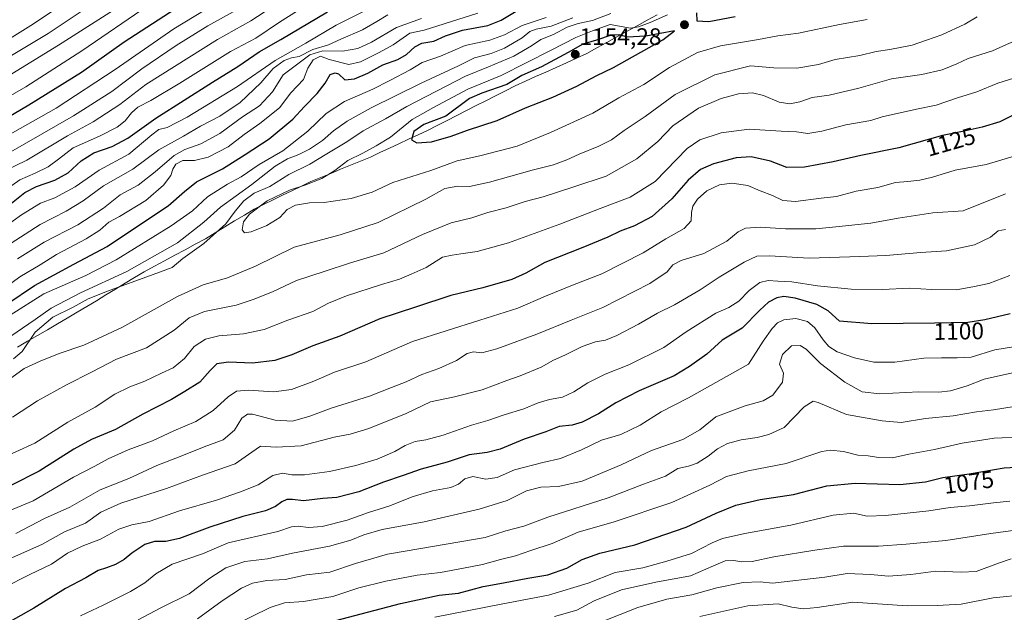
# Model space of a CAD drawing. Units: metres. Extents: x 566357 to 569786, y 4744946 to 4747293.
# Drawn here: x 567472 to 567885, y 4746289 to 4746538 of the extents above; entities that cross this region are included whole.
import ezdxf
from ezdxf.enums import TextEntityAlignment as Align

# ---------------------------------------------------------------- set-up
doc = ezdxf.new("R2010")
doc.units = ezdxf.units.M
doc.header["$MEASUREMENT"] = 0
for name, color, linetype, lineweight in [('Carátula', 7, 'Continuous', 5), ('Curva de nivel maestra', 36, 'Continuous', 30), ('Curva de nivel normal', 36, 'Continuous', 0), ('Municipio', 9, 'Continuous', 13), ('Municipio CxS', 142, 'Continuous', 0), ('Punto de cota en terreno', 7, 'Continuous', 0), ('Rótulo de curva de nivel directora', 19, 'Continuous', 0), ('Rótulo de punto de cota en terreno', 19, 'Continuous', 0)]:
    doc.layers.add(name, color=color, linetype=linetype, lineweight=lineweight)
doc.styles.add('Arial', font='txt', dxfattribs={"height": 0.2})

# ---------------------------------------------------------------- blocks, each defined once
blk = doc.blocks.new('*U182')
at = {"layer": 'Curva de nivel normal', "color": 36, "linetype": 'Continuous', "lineweight": 0}
for points in [[(567894.3, 4746296.22, 1055), (567880.46, 4746294.79, 1055), (567866.96, 4746292.09, 1055), (567856.91, 4746291.61, 1055), (567844.42, 4746291.42, 1055), (567821.48, 4746292.99, 1055), (567806.63, 4746290.72, 1055), (567800.66, 4746290.17, 1055), (567795.88, 4746290.86, 1055), (567790.26, 4746292.19, 1055), (567777.52, 4746291.46, 1055), (567757.26, 4746286.91, 1055)], [(567451.28, 4746519.38, 1055), (567477.54, 4746535.86, 1055), (567521.27, 4746565.17, 1055)]]:
    blk.add_polyline3d(points, dxfattribs=at)
blk = doc.blocks.new('*U197')
at = {"layer": 'Curva de nivel maestra', "color": 36, "linetype": 'Continuous', "lineweight": 30}
for points in [[(567467.64, 4746459.9, 1100), (567473.97, 4746465.01, 1100), (567478.86, 4746467.57, 1100), (567486.49, 4746470.15, 1100), (567492.04, 4746473.27, 1100), (567497.62, 4746478.3, 1100), (567502.88, 4746481.64, 1100), (567510.61, 4746484.28, 1100), (567517.2, 4746487.84, 1100), (567528.95, 4746496.27, 1100), (567552.67, 4746511.36, 1100), (567563.38, 4746517.88, 1100), (567572.3, 4746524.04, 1100), (567581.45, 4746529.19, 1100), (567600.95, 4746540.92, 1100)], [(567887.58, 4746414, 1100), (567876.91, 4746411.46, 1100), (567869.85, 4746410.34, 1100), (567855.77, 4746410.11, 1100), (567829.54, 4746409.89, 1100), (567815.92, 4746410.92, 1100), (567811.18, 4746415.24, 1100), (567806.42, 4746417.94, 1100), (567797.35, 4746420.62, 1100), (567792.63, 4746421.31, 1100), (567789.68, 4746420.69, 1100), (567786.17, 4746418.98, 1100), (567782.45, 4746415.57, 1100), (567775.01, 4746407.98, 1100), (567766.63, 4746402.95, 1100), (567760.27, 4746397.07, 1100), (567753.01, 4746391.92, 1100), (567746.58, 4746388.02, 1100), (567731.84, 4746381.7, 1100), (567722.07, 4746376.73, 1100), (567714.78, 4746372.07, 1100), (567707.87, 4746368.5, 1100), (567703.66, 4746367.33, 1100), (567698.25, 4746366.7, 1100), (567692.66, 4746364.47, 1100), (567683.54, 4746361.36, 1100), (567673.42, 4746357.27, 1100), (567667.97, 4746355.86, 1100), (567660.46, 4746354.87, 1100), (567651.25, 4746351.81, 1100), (567640.32, 4746348.87, 1100), (567632.75, 4746346.15, 1100), (567624.47, 4746343.4, 1100), (567614.12, 4746339.24, 1100), (567604.95, 4746336.9, 1100), (567598.95, 4746336.53, 1100), (567590.95, 4746335.47, 1100), (567586.28, 4746336.02, 1100), (567583.95, 4746336, 1100), (567581.83, 4746335.08, 1100), (567579.14, 4746333.06, 1100), (567574.9, 4746331.32, 1100), (567565.49, 4746328.86, 1100), (567551.64, 4746324.41, 1100), (567538.82, 4746319.74, 1100), (567533.05, 4746318.45, 1100), (567528.35, 4746318.46, 1100), (567524.27, 4746317.19, 1100), (567518.79, 4746313.48, 1100), (567515.63, 4746310.84, 1100), (567512, 4746308.71, 1100), (567508.26, 4746307.32, 1100), (567504.64, 4746306.31, 1100), (567499.46, 4746303.18, 1100), (567490.97, 4746298.63, 1100), (567477.69, 4746290.47, 1100), (567462.12, 4746281.7, 1100)]]:
    blk.add_polyline3d(points, dxfattribs=at)
blk = doc.blocks.new('5PATER')
at = {"layer": 'Carátula', "linetype": 'Continuous', "lineweight": 5}
h = blk.add_hatch(color=250, dxfattribs=at)
edge = h.paths.add_edge_path()
edge.add_ellipse((0, 0.01), major_axis=(-1.33, -1.34), ratio=0.999422, start_angle=0, end_angle=360)

msp = doc.modelspace()

# ---------------------------------------------------------------- linework, layer by layer
at = {"layer": 'Curva de nivel maestra', "color": 36, "linetype": 'Continuous', "lineweight": 30}
for points in [[(567544.22, 4746546.8, 1075), (567515.63, 4746528.14, 1075), (567497.63, 4746515.43, 1075), (567475.64, 4746501.72, 1075), (567439.43, 4746480.35, 1075)], [(567605.66, 4746514.87, 1125), (567608.32, 4746512.33, 1125), (567612.28, 4746512.73, 1125), (567617.94, 4746515.15, 1125), (567624.18, 4746518.67, 1125), (567630.53, 4746520.85, 1125), (567634.17, 4746522.96, 1125), (567637.61, 4746526.2, 1125), (567640.61, 4746527.68, 1125), (567645.66, 4746528.61, 1125), (567650.53, 4746530.83, 1125), (567657.59, 4746533.17, 1125), (567668.24, 4746535.1, 1125), (567673.87, 4746537.38, 1125), (567680.16, 4746541.1, 1125)], [(567755.89, 4746540.42, 1150), (567756.06, 4746537.02, 1150), (567761.14, 4746536.83, 1150)], [(567761.14, 4746536.83, 1150), (567772.17, 4746538.94, 1150)], [(567638.55, 4746485.79, 1150), (567644.61, 4746486.28, 1150), (567652.92, 4746488.68, 1150), (567659.71, 4746491.2, 1150), (567672.28, 4746495.22, 1150), (567684.11, 4746500.6, 1150), (567695.6, 4746505.04, 1150), (567705.6, 4746509.69, 1150), (567713.71, 4746514.02, 1150), (567721.06, 4746517.44, 1150), (567741.77, 4746529.16, 1150), (567746.72, 4746532.86, 1150), (567734.68, 4746530.59, 1150), (567726.75, 4746530.26, 1150), (567723.72, 4746531.26, 1150), (567720.07, 4746531.09, 1150), (567713.92, 4746528.98, 1150), (567708.18, 4746527.28, 1150), (567702.04, 4746523.77, 1150), (567690.88, 4746517.72, 1150), (567682.61, 4746514.1, 1150), (567676.27, 4746510.4, 1150), (567665.75, 4746506.78, 1150), (567660.53, 4746504.54, 1150), (567650.61, 4746497.04, 1150), (567641.45, 4746493.55, 1150), (567637.26, 4746490.57, 1150), (567636.23, 4746487.1, 1150), (567638.55, 4746485.79, 1150)], [(567466.38, 4746418.1, 1125), (567477.9, 4746425.92, 1125), (567494.49, 4746434.93, 1125), (567508.41, 4746442.27, 1125), (567524.17, 4746452.78, 1125), (567534.02, 4746459.33, 1125), (567540.98, 4746465.46, 1125), (567545.96, 4746469.52, 1125), (567556.96, 4746474.95, 1125), (567566.35, 4746480.98, 1125), (567576.54, 4746487.54, 1125), (567586.46, 4746495.78, 1125), (567591.28, 4746501.18, 1125), (567596.69, 4746506.54, 1125), (567599.96, 4746510.94, 1125), (567602.14, 4746514.62, 1125), (567604.17, 4746515.31, 1125), (567605.66, 4746514.87, 1125)], [(567889.72, 4746497.86, 1125), (567883.24, 4746494.74, 1125), (567875.91, 4746492.38, 1125), (567868.24, 4746490.71, 1125), (567859.24, 4746488.95, 1125), (567840.91, 4746483.71, 1125), (567824.92, 4746480.57, 1125), (567813.25, 4746477.86, 1125), (567801.24, 4746475.6, 1125), (567793.82, 4746475.5, 1125), (567787.02, 4746478.22, 1125), (567778.86, 4746480.04, 1125), (567772.52, 4746479.62, 1125), (567763, 4746477.1, 1125), (567757.64, 4746474.63, 1125), (567752.36, 4746470.13, 1125), (567745.57, 4746462.33, 1125), (567737.34, 4746454.86, 1125), (567729.92, 4746450.94, 1125), (567723.92, 4746448.78, 1125), (567718.62, 4746446.2, 1125), (567708.2, 4746441.84, 1125), (567692.27, 4746435.58, 1125), (567684.29, 4746431.11, 1125), (567678.33, 4746428.46, 1125), (567666.18, 4746424.9, 1125), (567652.8, 4746421.69, 1125), (567637.95, 4746416.9, 1125), (567623.01, 4746412, 1125), (567606.2, 4746404.7, 1125), (567594.77, 4746400.58, 1125), (567585.98, 4746396.79, 1125), (567578.9, 4746394.5, 1125), (567569.54, 4746393.35, 1125), (567559.35, 4746393.77, 1125), (567554.54, 4746393, 1125), (567551.68, 4746390.28, 1125), (567547.35, 4746385.28, 1125), (567541.12, 4746381.46, 1125), (567535.5, 4746378.1, 1125), (567523.5, 4746371.85, 1125), (567511.94, 4746365.41, 1125), (567501.95, 4746361.23, 1125), (567494.44, 4746357.22, 1125), (567479.98, 4746348.03, 1125), (567468.31, 4746342.02, 1125)], [(567587.97, 4746280.9, 1075), (567631.6, 4746292.43, 1075), (567647.91, 4746295.88, 1075), (567655.92, 4746296.75, 1075), (567666.31, 4746299.56, 1075), (567674.82, 4746301.04, 1075), (567685.14, 4746303.08, 1075), (567693.42, 4746304.46, 1075), (567701.51, 4746307.16, 1075), (567707.94, 4746310.9, 1075), (567715.26, 4746313.56, 1075), (567729.98, 4746317.04, 1075), (567751.59, 4746324.41, 1075), (567764.1, 4746330.38, 1075), (567772.37, 4746333.74, 1075), (567782.69, 4746336.12, 1075), (567796.67, 4746338.17, 1075), (567810.69, 4746341.87, 1075), (567822.58, 4746342.9, 1075), (567841.34, 4746342.4, 1075), (567852.06, 4746343.54, 1075), (567859.38, 4746345.36, 1075), (567870.44, 4746346.9, 1075), (567885.11, 4746349.36, 1075), (567897.54, 4746350, 1075)]]:
    msp.add_polyline3d(points, dxfattribs=at)
at = {"layer": 'Curva de nivel normal', "color": 36, "linetype": 'Continuous', "lineweight": 0}
for points in [[(567539.92, 4746559.99, 1065), (567487.97, 4746526.88, 1065), (567439.64, 4746497.14, 1065)], [(567450.71, 4746512.09, 1060), (567483.77, 4746531.82, 1060), (567509.34, 4746548.92, 1060)], [(567558.84, 4746547.5, 1080), (567536.49, 4746533.79, 1080), (567511.84, 4746516.69, 1080), (567487, 4746500.46, 1080), (567465.45, 4746488.23, 1080)], [(567444.58, 4746492.23, 1070), (567474.39, 4746509.36, 1070), (567497.9, 4746524.47, 1070), (567525.64, 4746543.54, 1070)], [(567451.34, 4746440.48, 1105), (567472.55, 4746455.64, 1105), (567480.45, 4746460.54, 1105), (567486.46, 4746462.77, 1105), (567495.03, 4746467.44, 1105), (567505.11, 4746474.44, 1105), (567517.51, 4746481.15, 1105), (567527.16, 4746489.22, 1105), (567530.18, 4746491.4, 1105), (567533.66, 4746492.27, 1105), (567542.02, 4746496.61, 1105), (567563.26, 4746509.56, 1105), (567578.95, 4746520.41, 1105), (567591.95, 4746527.76, 1105), (567604.62, 4746535.24, 1105), (567620.62, 4746543.25, 1105)], [(567461.3, 4746478.31, 1085), (567494.3, 4746497.25, 1085), (567510.4, 4746507.38, 1085), (567523.07, 4746516.89, 1085), (567537.45, 4746526.69, 1085), (567550.8, 4746534.92, 1085), (567566.66, 4746543.84, 1085)], [(567464.89, 4746473.78, 1090), (567474.79, 4746478.61, 1090), (567491.75, 4746488.8, 1090), (567502.63, 4746494.72, 1090), (567513.74, 4746501.89, 1090), (567524.75, 4746510.38, 1090), (567554.8, 4746529.18, 1090), (567568.73, 4746537.09, 1090), (567580.46, 4746544.68, 1090)], [(567465.1, 4746465.59, 1095), (567471.83, 4746470.36, 1095), (567478.3, 4746473.07, 1095), (567483.72, 4746475.78, 1095), (567488.1, 4746478.98, 1095), (567494.22, 4746483.7, 1095), (567505.21, 4746488.67, 1095), (567512.67, 4746492.5, 1095), (567516.01, 4746495.07, 1095), (567518.65, 4746498.5, 1095), (567521.4, 4746500.88, 1095), (567526.79, 4746503.57, 1095), (567538.98, 4746510.88, 1095), (567560.32, 4746524.23, 1095), (567570.9, 4746529.87, 1095), (567580.81, 4746536.53, 1095), (567592.2, 4746543.63, 1095)], [(567664.06, 4746540.32, 1120), (567641.61, 4746533.18, 1120), (567635.61, 4746531.85, 1120), (567628.52, 4746526.98, 1120), (567622.62, 4746523.78, 1120), (567614.87, 4746519.84, 1120), (567609.95, 4746518.8, 1120), (567601.69, 4746520.78, 1120), (567598.09, 4746522.21, 1120), (567594.93, 4746520.65, 1120), (567592.79, 4746517.18, 1120), (567590.87, 4746512.4, 1120), (567585.6, 4746506.81, 1120), (567580.78, 4746500.6, 1120), (567572.62, 4746493.93, 1120), (567565.95, 4746489.32, 1120), (567559.28, 4746484.24, 1120), (567550.83, 4746479.77, 1120), (567545.09, 4746478.4, 1120), (567540.22, 4746478.41, 1120), (567537.32, 4746476.87, 1120), (567536, 4746474.78, 1120), (567535.15, 4746472.2, 1120), (567532.11, 4746468.12, 1120), (567524.68, 4746461.7, 1120), (567513.71, 4746454.95, 1120), (567509.17, 4746452.52, 1120), (567505.37, 4746449.15, 1120), (567499.71, 4746445.47, 1120), (567487.26, 4746438.91, 1120), (567480.28, 4746434.6, 1120), (567471.83, 4746429.54, 1120), (567462.6, 4746422.87, 1120)], [(567626.31, 4746539.66, 1110), (567621.74, 4746536.74, 1110), (567615.66, 4746533.32, 1110), (567606.64, 4746529.32, 1110), (567601.33, 4746526.98, 1110), (567594.84, 4746525.08, 1110), (567589.09, 4746522.17, 1110), (567585.9, 4746521.6, 1110), (567582.74, 4746520.45, 1110), (567578.15, 4746517.03, 1110), (567572.95, 4746511.11, 1110), (567564.26, 4746502.81, 1110), (567555.71, 4746497.07, 1110), (567547.68, 4746492.87, 1110), (567540.52, 4746488.65, 1110), (567530.22, 4746482.89, 1110), (567519.29, 4746474.78, 1110), (567507, 4746467.79, 1110), (567498.46, 4746461.45, 1110), (567491.26, 4746457.16, 1110), (567480.34, 4746451.62, 1110), (567465.79, 4746442.21, 1110)], [(567719.88, 4746540.17, 1140), (567712.26, 4746537.26, 1140), (567706.26, 4746536, 1140), (567701.6, 4746534.49, 1140), (567695.93, 4746531.32, 1140), (567690.52, 4746529.27, 1140), (567686.59, 4746526.56, 1140), (567679.18, 4746522.29, 1140), (567668.61, 4746517.74, 1140), (567658.96, 4746513.92, 1140), (567634.22, 4746501.06, 1140), (567625.36, 4746495.91, 1140), (567615.98, 4746490.96, 1140), (567609.12, 4746486.26, 1140), (567600.66, 4746481.3, 1140), (567593.54, 4746476.92, 1140), (567584.72, 4746472.54, 1140), (567576.75, 4746467.54, 1140), (567570.25, 4746464.68, 1140), (567565.92, 4746461.45, 1140), (567562.26, 4746457.1, 1140), (567558.35, 4746451.9, 1140), (567549.08, 4746443.55, 1140), (567540.29, 4746437.21, 1140), (567535.78, 4746433.46, 1140), (567527.84, 4746430.49, 1140), (567508.66, 4746423.58, 1140), (567500.56, 4746420.34, 1140)], [(567743.68, 4746539.54, 1145), (567736.52, 4746536.34, 1145), (567731.61, 4746534.56, 1145), (567728.18, 4746534.06, 1145), (567719.6, 4746535.57, 1145), (567712.26, 4746532.95, 1145), (567705.26, 4746530.11, 1145), (567694.93, 4746524.72, 1145), (567673.94, 4746514.1, 1145), (567659.94, 4746508.4, 1145), (567645.48, 4746500.68, 1145), (567636.52, 4746495.65, 1145), (567627.42, 4746488.2, 1145), (567621.44, 4746484.63, 1145), (567615.78, 4746481.57, 1145), (567609.55, 4746478.48, 1145), (567604.06, 4746474.26, 1145), (567598.59, 4746470.84, 1145), (567591.41, 4746468.04, 1145), (567585.05, 4746466.01, 1145), (567575.69, 4746461.55, 1145), (567568.2, 4746455.94, 1145), (567565.75, 4746452.74, 1145), (567565.12, 4746449.37, 1145), (567566.1, 4746448.04, 1145), (567568.95, 4746448.54, 1145), (567575.53, 4746451.17, 1145), (567580.92, 4746454.45, 1145), (567584.02, 4746457.81, 1145), (567587.59, 4746459.73, 1145), (567593.43, 4746460.62, 1145), (567599.61, 4746460.85, 1145), (567610.97, 4746462.54, 1145), (567619.71, 4746465.16, 1145), (567628.38, 4746469.21, 1145), (567644.3, 4746474.28, 1145), (567655.44, 4746478.31, 1145), (567664.93, 4746480.43, 1145), (567680.56, 4746484.41, 1145), (567694.57, 4746490.26, 1145), (567712.4, 4746498.33, 1145), (567723.36, 4746504.72, 1145), (567733.76, 4746510.4, 1145), (567744.56, 4746517.49, 1145), (567756.36, 4746523.76, 1145), (567765.93, 4746526.54, 1145), (567781.9, 4746529.2, 1145), (567790.05, 4746530.79, 1145), (567798.69, 4746531.89, 1145), (567815.94, 4746535.58, 1145), (567827.58, 4746537.58, 1145)], [(567463.61, 4746401.52, 1135), (567472.88, 4746407.96, 1135), (567478.28, 4746411.64, 1135), (567484.97, 4746416.44, 1135), (567497.3, 4746422.81, 1135), (567516.71, 4746431.8, 1135), (567537.97, 4746443.91, 1135), (567549.05, 4746452.49, 1135), (567556.01, 4746458.88, 1135), (567569.16, 4746468.38, 1135), (567579, 4746476.02, 1135), (567584.16, 4746479.18, 1135), (567588.95, 4746480.94, 1135), (567593.42, 4746483.2, 1135), (567598.85, 4746486.87, 1135), (567603.55, 4746490.87, 1135), (567609.19, 4746494.92, 1135), (567619.31, 4746500.59, 1135), (567640.32, 4746510.97, 1135), (567655.92, 4746518.2, 1135), (567662.7, 4746521.58, 1135), (567669.73, 4746523.42, 1135), (567675.3, 4746525.56, 1135), (567682.67, 4746529.9, 1135), (567685.94, 4746532.54, 1135), (567688.61, 4746533.62, 1135), (567694.85, 4746534.82, 1135), (567704.04, 4746538.4, 1135)], [(567465.3, 4746385.03, 1140), (567473.64, 4746391.02, 1140), (567480.3, 4746394.09, 1140), (567488.3, 4746397.35, 1140), (567498.63, 4746400.93, 1140), (567514.63, 4746408.31, 1140), (567537.96, 4746421.33, 1140), (567548.79, 4746426.24, 1140), (567558.94, 4746429.12, 1140), (567570.78, 4746434.03, 1140), (567586.95, 4746442.1, 1140), (567606.28, 4746447.16, 1140), (567622.28, 4746452.34, 1140), (567642.28, 4746462.24, 1140), (567650.27, 4746466.61, 1140), (567655.67, 4746467.64, 1140), (567660.53, 4746467.55, 1140), (567669, 4746469.33, 1140), (567686.94, 4746474.37, 1140), (567695.93, 4746476.68, 1140), (567701.53, 4746478.7, 1140), (567706.65, 4746481.14, 1140), (567714.91, 4746484.4, 1140), (567720.26, 4746487.17, 1140), (567725.52, 4746491.06, 1140), (567734.4, 4746496.87, 1140), (567746.93, 4746506.15, 1140), (567763.59, 4746514.48, 1140), (567778.6, 4746518.16, 1140), (567788.31, 4746517.31, 1140), (567797.96, 4746517.23, 1140), (567807.08, 4746518.79, 1140), (567814.15, 4746520.78, 1140), (567824.44, 4746522.56, 1140), (567831.31, 4746524.24, 1140), (567837.14, 4746525.05, 1140), (567846.41, 4746526.9, 1140), (567852.42, 4746529.02, 1140), (567858.97, 4746531.19, 1140), (567868.63, 4746535.68, 1140), (567873.8, 4746538.79, 1140)], [(567692.79, 4746538.5, 1130), (567682.77, 4746535.07, 1130), (567675.33, 4746531.25, 1130), (567669.11, 4746528.96, 1130), (567658.73, 4746526.7, 1130), (567648.37, 4746522.18, 1130), (567640.79, 4746519.56, 1130), (567635.68, 4746516.48, 1130), (567627.12, 4746512.06, 1130), (567620, 4746508.34, 1130), (567608.06, 4746503.2, 1130), (567600.45, 4746498.2, 1130), (567592.67, 4746490.71, 1130), (567582.19, 4746482.56, 1130), (567572.34, 4746476.71, 1130), (567564.72, 4746471.61, 1130), (567558.98, 4746468.54, 1130), (567550.62, 4746463.14, 1130), (567544.29, 4746457.24, 1130), (567535.29, 4746450.93, 1130), (567512.29, 4746436.77, 1130), (567499.46, 4746430.15, 1130), (567481.94, 4746422.5, 1130), (567467.7, 4746413.52, 1130)], [(567640.39, 4746538, 1115), (567629.93, 4746534.32, 1115), (567619.45, 4746528.18, 1115), (567613.66, 4746525.52, 1115), (567607.28, 4746524.33, 1115), (567598.95, 4746524.48, 1115), (567593.62, 4746522.84, 1115), (567587.95, 4746518.68, 1115), (567582.32, 4746514.4, 1115), (567577.89, 4746507.27, 1115), (567572.42, 4746501.35, 1115), (567565.25, 4746496.78, 1115), (567555.71, 4746489.72, 1115), (567547.83, 4746485.38, 1115), (567541.02, 4746483.05, 1115), (567536.64, 4746480.51, 1115), (567528.57, 4746473.64, 1115), (567521.48, 4746468.13, 1115), (567513.96, 4746464.08, 1115), (567506.87, 4746458.38, 1115)], [(567905.25, 4746538.13, 1135), (567897.18, 4746533.19, 1135), (567890.99, 4746529.3, 1135), (567886.05, 4746527.21, 1135), (567880.24, 4746524.42, 1135), (567869.91, 4746521.21, 1135), (567865.14, 4746519, 1135), (567859.1, 4746516.45, 1135), (567850.53, 4746514.58, 1135), (567837.84, 4746512.76, 1135), (567824, 4746508.76, 1135), (567811.62, 4746505.83, 1135), (567804.42, 4746504.83, 1135), (567799.29, 4746503.12, 1135), (567795.12, 4746502.21, 1135), (567790.61, 4746502.9, 1135), (567784.04, 4746505.7, 1135), (567779.44, 4746506.88, 1135), (567773.59, 4746506.45, 1135), (567766.2, 4746504.51, 1135), (567756.74, 4746500.44, 1135)], [(567462.07, 4746352.38, 1130), (567478.04, 4746359.7, 1130), (567491.92, 4746368.5, 1130), (567503.38, 4746374.78, 1130), (567511.66, 4746380.29, 1130), (567517.97, 4746383.42, 1130), (567524.29, 4746385.78, 1130), (567531.3, 4746389.09, 1130), (567536.19, 4746391.34, 1130), (567540.88, 4746395.22, 1130), (567544.96, 4746400.33, 1130), (567549.74, 4746403.34, 1130), (567555.4, 4746404.74, 1130), (567565.71, 4746405.63, 1130), (567574.42, 4746407.49, 1130), (567584.29, 4746411.42, 1130), (567594.88, 4746414.97, 1130), (567601.42, 4746418.54, 1130), (567608.9, 4746421.6, 1130), (567623.63, 4746426.34, 1130), (567631.26, 4746428.59, 1130), (567636.1, 4746430.66, 1130), (567642.46, 4746433.53, 1130), (567649.24, 4746437.89, 1130), (567653.35, 4746438.65, 1130), (567657.02, 4746439.3, 1130), (567663.77, 4746440.25, 1130), (567676.93, 4746443.9, 1130), (567698.46, 4746451.69, 1130), (567715.52, 4746458.3, 1130), (567727.99, 4746463, 1130), (567738.5, 4746469.68, 1130), (567751.95, 4746483.54, 1130), (567757.35, 4746487.12, 1130), (567766.19, 4746490.09, 1130), (567778, 4746491.54, 1130), (567791.46, 4746490.73, 1130), (567797.93, 4746490.52, 1130), (567802.63, 4746489.82, 1130), (567808.51, 4746490.78, 1130), (567818.6, 4746493.47, 1130), (567829.14, 4746495.18, 1130), (567833.91, 4746496.77, 1130), (567848.23, 4746500.04, 1130), (567856.58, 4746501.67, 1130), (567865.48, 4746504.76, 1130), (567873.54, 4746507.27, 1130), (567882.48, 4746510.85, 1130), (567893.58, 4746514.43, 1130)], [(567756.74, 4746500.44, 1135), (567745.93, 4746493.06, 1135), (567739.63, 4746486.42, 1135), (567730.84, 4746479.08, 1135), (567717.93, 4746471.82, 1135), (567704.4, 4746467.34, 1135), (567691.5, 4746463.23, 1135), (567684.03, 4746461.16, 1135), (567676.05, 4746458.59, 1135), (567668.27, 4746456.64, 1135), (567661.52, 4746454.33, 1135), (567652.95, 4746452.3, 1135), (567640.86, 4746447.36, 1135), (567624.62, 4746439.64, 1135), (567610.62, 4746435.45, 1135), (567599.54, 4746431.81, 1135), (567587.94, 4746428.04, 1135), (567577.9, 4746423.31, 1135), (567569.77, 4746420.07, 1135), (567562.62, 4746417.71, 1135), (567549.3, 4746415.04, 1135), (567542.84, 4746412.38, 1135), (567536.63, 4746407.21, 1135), (567524.94, 4746399.8, 1135), (567512.46, 4746394.95, 1135), (567501.96, 4746389.48, 1135), (567491.38, 4746384.24, 1135), (567479.24, 4746377.52, 1135), (567468.69, 4746370.64, 1135)], [(567458.76, 4746327.85, 1120), (567477.42, 4746335.51, 1120), (567494.32, 4746345.45, 1120), (567503.32, 4746350.08, 1120), (567508.87, 4746353.1, 1120), (567517.24, 4746356.86, 1120), (567527.47, 4746360.76, 1120), (567536.46, 4746364.86, 1120), (567545.68, 4746368.89, 1120), (567552.92, 4746373.42, 1120), (567559.22, 4746379.12, 1120), (567562.78, 4746381.5, 1120), (567567.74, 4746382.03, 1120), (567578.41, 4746381.27, 1120), (567585.86, 4746382.3, 1120), (567595.22, 4746385.8, 1120), (567603.86, 4746389.54, 1120), (567617.07, 4746393.91, 1120), (567636.69, 4746402.42, 1120), (567664.89, 4746411.43, 1120), (567680.91, 4746416.44, 1120), (567692.49, 4746421.43, 1120), (567703.87, 4746426.09, 1120), (567716.19, 4746430.78, 1120), (567733.45, 4746439.63, 1120), (567743.01, 4746445.49, 1120), (567750.73, 4746449.86, 1120), (567753.68, 4746453.1, 1120), (567753.79, 4746456.58, 1120), (567754.35, 4746459.23, 1120), (567756.3, 4746462.23, 1120), (567760.22, 4746465.68, 1120), (567765.5, 4746468.28, 1120), (567770.79, 4746468.98, 1120), (567777.4, 4746467.98, 1120), (567782.61, 4746465.64, 1120), (567787.75, 4746463.76, 1120), (567792.18, 4746461.65, 1120), (567797.53, 4746461.17, 1120), (567808.22, 4746462.56, 1120), (567814.75, 4746463.3, 1120), (567822.99, 4746465.5, 1120), (567832.1, 4746467.16, 1120), (567839.41, 4746469.14, 1120), (567844.57, 4746469.55, 1120), (567849.68, 4746470.18, 1120), (567854.97, 4746471.48, 1120), (567864.51, 4746474.4, 1120), (567877.56, 4746476.74, 1120), (567889.24, 4746480.24, 1120)], [(567470.12, 4746321.75, 1115), (567482.23, 4746328.12, 1115), (567492.78, 4746332.91, 1115), (567505.54, 4746340.11, 1115), (567517.62, 4746344.92, 1115), (567529.38, 4746350.31, 1115), (567539.13, 4746354.06, 1115), (567549.17, 4746358.12, 1115), (567557.22, 4746361.16, 1115), (567561.9, 4746365.22, 1115), (567565, 4746370.22, 1115), (567567.4, 4746371.89, 1115), (567569.45, 4746371.86, 1115), (567578.95, 4746369.35, 1115), (567586.28, 4746368.94, 1115), (567593.62, 4746371.09, 1115), (567602.46, 4746374.43, 1115), (567618.64, 4746379.5, 1115), (567627.78, 4746383.08, 1115), (567634.05, 4746385.48, 1115), (567640.63, 4746388.6, 1115), (567647.75, 4746391.14, 1115), (567655.2, 4746394.4, 1115), (567659.61, 4746397.34, 1115), (567662.27, 4746398.12, 1115), (567665.82, 4746397.7, 1115), (567672.13, 4746399.31, 1115), (567688.82, 4746405.52, 1115), (567703.26, 4746411.41, 1115), (567716.6, 4746416.7, 1115), (567736.26, 4746426.76, 1115), (567743.6, 4746431.64, 1115), (567745.93, 4746434.64, 1115), (567749.44, 4746436.47, 1115), (567758.96, 4746439.44, 1115), (567768.64, 4746444.55, 1115), (567773.37, 4746448.42, 1115), (567776.52, 4746450.03, 1115), (567782.64, 4746450.47, 1115), (567793.31, 4746449.71, 1115), (567806.02, 4746449.68, 1115), (567814.43, 4746450.55, 1115), (567829.16, 4746452.06, 1115), (567840.57, 4746454.23, 1115), (567855.11, 4746456.46, 1115), (567867.91, 4746457.23, 1115), (567885.63, 4746464.37, 1115)], [(567506.87, 4746458.38, 1115), (567496.13, 4746451.42, 1115), (567482.05, 4746444.18, 1115), (567470.79, 4746437.1, 1115)], [(567466.22, 4746310.55, 1110), (567481.06, 4746317.18, 1110), (567490.62, 4746322.44, 1110), (567499.38, 4746326.15, 1110), (567505.79, 4746330.7, 1110), (567514.18, 4746334.58, 1110), (567533.43, 4746340.66, 1110), (567548.52, 4746346.33, 1110), (567562.24, 4746351.09, 1110), (567569.27, 4746355.95, 1110), (567572.79, 4746358.44, 1110), (567579.44, 4746358.08, 1110), (567589.97, 4746358.62, 1110), (567603.81, 4746362.25, 1110), (567610.56, 4746363.54, 1110), (567618.35, 4746365.92, 1110), (567633.94, 4746372.2, 1110), (567644.27, 4746377.08, 1110), (567654.27, 4746379.17, 1110), (567665.94, 4746382.05, 1110), (567676.33, 4746386.07, 1110), (567681.83, 4746387.96, 1110), (567690.66, 4746391.66, 1110), (567695.93, 4746394.54, 1110), (567700.68, 4746396.62, 1110), (567707.89, 4746400.34, 1110), (567713.46, 4746402.31, 1110), (567717.76, 4746403, 1110), (567722.49, 4746404.91, 1110), (567731.49, 4746409.66, 1110), (567739.48, 4746414.26, 1110), (567746.63, 4746417.86, 1110), (567757.46, 4746424.17, 1110), (567765.35, 4746429.37, 1110), (567775.92, 4746435.77, 1110), (567781.26, 4746438.27, 1110), (567786.5, 4746438.39, 1110), (567803.19, 4746437.38, 1110), (567824.45, 4746438.09, 1110), (567835.45, 4746438.54, 1110), (567850.13, 4746439.74, 1110), (567860.91, 4746440.52, 1110), (567872.58, 4746443, 1110), (567879.31, 4746446.24, 1110), (567882.52, 4746448.86, 1110), (567885.65, 4746449.47, 1110)], [(567887.4, 4746430.14, 1105), (567878.58, 4746426.74, 1105), (567871.91, 4746425.33, 1105), (567864.91, 4746424.13, 1105), (567854.64, 4746424.2, 1105), (567845.52, 4746424.84, 1105), (567833.88, 4746424.19, 1105), (567820.86, 4746424.45, 1105), (567806.66, 4746425.78, 1105), (567795.94, 4746427.46, 1105), (567790.09, 4746427.7, 1105), (567786.05, 4746427.98, 1105), (567782.43, 4746427.13, 1105), (567777.98, 4746423.77, 1105), (567773.66, 4746419.38, 1105), (567769.52, 4746416.74, 1105), (567764.09, 4746414.27, 1105), (567751.63, 4746406.44, 1105), (567742.23, 4746399.93, 1105), (567727.51, 4746392.68, 1105), (567717.59, 4746388.73, 1105), (567710.22, 4746385.03, 1105), (567704.44, 4746381.24, 1105), (567699.64, 4746379.02, 1105), (567694.23, 4746378.04, 1105), (567689.43, 4746376.62, 1105), (567683.36, 4746374.12, 1105), (567675.15, 4746371.64, 1105), (567668.28, 4746369.31, 1105), (567661.43, 4746367.29, 1105), (567649.49, 4746363.02, 1105), (567642.31, 4746361.16, 1105), (567637.78, 4746360.48, 1105), (567633.53, 4746358.78, 1105), (567629.18, 4746356.16, 1105), (567621.86, 4746352.94, 1105), (567612.92, 4746350.28, 1105), (567601.86, 4746347.77, 1105), (567591.28, 4746346.39, 1105), (567585.95, 4746346.43, 1105), (567582.07, 4746347.07, 1105), (567578.09, 4746346.09, 1105), (567571.85, 4746342.2, 1105), (567564.41, 4746339.31, 1105), (567554.41, 4746335.74, 1105), (567538.81, 4746331.32, 1105), (567526.14, 4746326.84, 1105), (567518.88, 4746325.4, 1105), (567513.35, 4746323.65, 1105), (567505.7, 4746319.4, 1105), (567497.94, 4746316.44, 1105), (567491.84, 4746313.51, 1105), (567485.16, 4746308.86, 1105), (567475.99, 4746304.51, 1105), (567464.98, 4746298.9, 1105)], [(567500.56, 4746420.34, 1140), (567494.14, 4746416.88, 1140), (567485.63, 4746412.58, 1140), (567478.2, 4746406.33, 1140), (567472.72, 4746398.27, 1140), (567469.18, 4746395.18, 1140)], [(567888.98, 4746400.21, 1095), (567881.1, 4746398.94, 1095), (567871.24, 4746395.77, 1095), (567865.34, 4746395.58, 1095), (567858.8, 4746395.6, 1095), (567851.4, 4746395.42, 1095), (567839.2, 4746393.7, 1095), (567830.41, 4746393.77, 1095), (567822.29, 4746395.49, 1095), (567814.9, 4746398.14, 1095), (567811.47, 4746400.33, 1095), (567809.03, 4746403.09, 1095), (567805.62, 4746408.12, 1095), (567802.56, 4746410.83, 1095), (567797.6, 4746412.11, 1095), (567792.54, 4746411.45, 1095), (567789.92, 4746410.31, 1095), (567787.66, 4746407.85, 1095), (567783.86, 4746402.5, 1095), (567777.69, 4746392.89, 1095), (567752.61, 4746378.7, 1095), (567741.02, 4746372.95, 1095), (567732.2, 4746367.23, 1095), (567724.13, 4746363.32, 1095), (567715.96, 4746360.93, 1095), (567707.56, 4746356.91, 1095), (567698.8, 4746353.27, 1095), (567691.44, 4746351.62, 1095), (567679.46, 4746348.47, 1095), (567672.17, 4746345.27, 1095), (567667.48, 4746344.64, 1095), (567661.97, 4746345.7, 1095), (567658.58, 4746344.68, 1095), (567656.04, 4746342.47, 1095), (567652.76, 4746341.07, 1095), (567645.02, 4746339.67, 1095), (567636.46, 4746337.22, 1095), (567627.14, 4746333.36, 1095), (567618.13, 4746330.62, 1095), (567609.19, 4746327.33, 1095), (567598.77, 4746324.77, 1095), (567593.03, 4746324.31, 1095), (567588.69, 4746324.93, 1095), (567585.84, 4746324.6, 1095), (567580.07, 4746322.6, 1095), (567559.22, 4746317.9, 1095), (567548.44, 4746313.21, 1095), (567535.78, 4746308.9, 1095), (567528.84, 4746304.9, 1095), (567524.33, 4746301.12, 1095), (567518.31, 4746297.46, 1095), (567506.78, 4746291.62, 1095), (567497.25, 4746287.27, 1095)], [(567888.64, 4746389.23, 1090), (567876.68, 4746386.55, 1090), (567869.58, 4746383.74, 1090), (567862.59, 4746381.65, 1090), (567857.64, 4746381.16, 1090), (567849.26, 4746381.33, 1090), (567832.9, 4746380.43, 1090), (567825.42, 4746381.25, 1090), (567818.16, 4746385.38, 1090), (567807.92, 4746393.11, 1090), (567804.33, 4746396.87, 1090), (567801.98, 4746399.17, 1090), (567799.43, 4746400.72, 1090), (567795.82, 4746400.63, 1090), (567792.02, 4746397, 1090), (567790.73, 4746392.94, 1090), (567792.38, 4746389.09, 1090), (567792.07, 4746385.3, 1090), (567787.9, 4746379.83, 1090), (567783.88, 4746377.44, 1090), (567776.4, 4746375.36, 1090), (567764.06, 4746370.74, 1090), (567757.3, 4746365.3, 1090), (567750.19, 4746361.22, 1090), (567736.98, 4746356.68, 1090), (567724.28, 4746350.69, 1090), (567707.93, 4746343.78, 1090), (567697.93, 4746341.55, 1090), (567690.5, 4746341.3, 1090), (567684.58, 4746339.64, 1090), (567676.46, 4746335.7, 1090), (567664.68, 4746331.98, 1090), (567641.61, 4746326.67, 1090), (567623.95, 4746323.43, 1090), (567616.18, 4746321.28, 1090), (567610.84, 4746318.94, 1090), (567601.78, 4746316.5, 1090), (567586.34, 4746313.58, 1090), (567575.72, 4746311.12, 1090), (567566.28, 4746310.02, 1090), (567558.29, 4746307.37, 1090), (567551.63, 4746303.01, 1090), (567542.96, 4746296.5, 1090), (567530.96, 4746290.52, 1090), (567521.47, 4746285.56, 1090)], [(567889.3, 4746375.11, 1085), (567880.62, 4746373.76, 1085), (567873.42, 4746372.82, 1085), (567863.62, 4746371.16, 1085), (567852.06, 4746370.1, 1085), (567841.85, 4746368.43, 1085), (567833.8, 4746369.09, 1085), (567818.85, 4746371.72, 1085), (567806.99, 4746376.85, 1085), (567804.83, 4746377.36, 1085), (567801.17, 4746375.04, 1085), (567792.67, 4746366.3, 1085), (567786.25, 4746363.43, 1085), (567781.32, 4746362.13, 1085), (567774.62, 4746361.11, 1085), (567768.89, 4746359.53, 1085), (567764.71, 4746357.34, 1085), (567760.87, 4746354.2, 1085), (567756.18, 4746351.28, 1085), (567752.58, 4746350.05, 1085), (567748.1, 4746349.08, 1085), (567742.93, 4746345.93, 1085), (567733.7, 4746342.54, 1085), (567718.78, 4746336.76, 1085), (567693.42, 4746328.67, 1085), (567683.44, 4746324.93, 1085), (567675.9, 4746322.92, 1085), (567667.11, 4746320.13, 1085), (567640.17, 4746315.45, 1085), (567626.14, 4746313.12, 1085), (567612.75, 4746309.15, 1085), (567601.95, 4746305.52, 1085), (567592.11, 4746304.46, 1085), (567583.16, 4746302.46, 1085), (567575.52, 4746301.98, 1085), (567569.5, 4746300.92, 1085), (567564.92, 4746298.85, 1085), (567556.82, 4746293.46, 1085), (567546.43, 4746285.96, 1085)], [(567561.18, 4746282.96, 1080), (567576.84, 4746290.68, 1080), (567582.94, 4746292.61, 1080), (567590.89, 4746293.16, 1080), (567603.27, 4746295.35, 1080), (567614.09, 4746298.9, 1080), (567625.5, 4746301.82, 1080), (567638.67, 4746304.29, 1080), (567648.39, 4746305.35, 1080), (567658.05, 4746307.26, 1080), (567666.05, 4746308.72, 1080), (567673.61, 4746310.89, 1080), (567679.9, 4746312.41, 1080), (567686.29, 4746314.6, 1080), (567695.35, 4746317.54, 1080), (567706.25, 4746322.41, 1080), (567721.4, 4746326.74, 1080), (567745.61, 4746334.79, 1080), (567761.52, 4746342.08, 1080), (567768.49, 4746345.76, 1080), (567777.59, 4746348.15, 1080), (567793.59, 4746351.15, 1080), (567808.59, 4746356.23, 1080), (567812.18, 4746356.81, 1080), (567817.59, 4746356.23, 1080), (567823.59, 4746354.67, 1080), (567827.92, 4746354.43, 1080), (567832.29, 4746353.74, 1080), (567838.13, 4746353.57, 1080), (567845.11, 4746355.09, 1080), (567855.77, 4746357.08, 1080), (567867.38, 4746359.69, 1080), (567880.82, 4746361.78, 1080), (567894.43, 4746362.45, 1080)], [(567887.49, 4746335.3, 1070), (567880.64, 4746334.7, 1070), (567870.58, 4746333.34, 1070), (567862.36, 4746332.73, 1070), (567853.38, 4746331.37, 1070), (567835.3, 4746329.28, 1070), (567827.49, 4746329.1, 1070), (567821.81, 4746330.33, 1070), (567813.23, 4746329.5, 1070), (567795.5, 4746325.22, 1070), (567776.25, 4746321.74, 1070), (567766.88, 4746319.63, 1070), (567762.44, 4746317.84, 1070), (567753.77, 4746313.43, 1070), (567743.45, 4746310.1, 1070), (567733.33, 4746307.3, 1070), (567721.71, 4746305.4, 1070), (567710.37, 4746300.89, 1070), (567693.75, 4746295.91, 1070), (567673.94, 4746292.09, 1070), (567646.02, 4746286.65, 1070)], [(567696.22, 4746286.88, 1065), (567705.6, 4746289.54, 1065), (567712.93, 4746293.52, 1065), (567724.36, 4746298.15, 1065), (567738.76, 4746301.34, 1065), (567753.44, 4746304.07, 1065), (567763.05, 4746308.27, 1065), (567767.9, 4746310.28, 1065), (567771.6, 4746310.51, 1065), (567774.87, 4746309.85, 1065), (567779.24, 4746310.05, 1065), (567788.38, 4746312.03, 1065), (567805.59, 4746314.74, 1065), (567817.58, 4746316.5, 1065), (567832.32, 4746316.45, 1065), (567843.88, 4746317.3, 1065), (567860.56, 4746318.8, 1065), (567879.52, 4746321.84, 1065), (567890.85, 4746323.26, 1065)], [(567888, 4746311.18, 1060), (567882.65, 4746309.39, 1060), (567873.36, 4746305.81, 1060), (567867.02, 4746305.59, 1060), (567856.36, 4746305.96, 1060), (567845.91, 4746304.6, 1060), (567836.58, 4746303.89, 1060), (567828.99, 4746304.58, 1060), (567819.22, 4746304.92, 1060), (567809.8, 4746303.49, 1060), (567787.86, 4746300.96, 1060), (567782.58, 4746301.51, 1060), (567775.55, 4746301.23, 1060), (567764.38, 4746298.95, 1060), (567753.9, 4746296.05, 1060), (567743.47, 4746294.25, 1060), (567731.23, 4746290.64, 1060), (567716.48, 4746284.81, 1060)]]:
    msp.add_polyline3d(points, dxfattribs=at)
at = {"layer": 'Municipio', "color": 9, "linetype": 'Continuous', "lineweight": 13}
msp.add_polyline3d([(567739.37, 4746539.67, 1142.28), (567735.16, 4746537.34, 1143.25), (567730.94, 4746535.01, 1144.01), (567726.73, 4746532.68, 1145.93), (567722.52, 4746530.34, 1150.44), (567718.31, 4746528.01, 1151.93), (567714.09, 4746525.68, 1151.88), (567709.88, 4746523.35, 1153.91), (567705.58, 4746521.41, 1153.3), (567701.27, 4746519.48, 1152.5), (567696.97, 4746517.54, 1151.38), (567692.66, 4746515.6, 1151.26), (567688.36, 4746513.66, 1152.33), (567684.05, 4746511.73, 1151.6), (567679.75, 4746509.79, 1151.08), (567675.67, 4746507.71, 1150.86), (567671.58, 4746505.63, 1152.29), (567667.5, 4746503.55, 1153.32), (567663.41, 4746501.47, 1152.04), (567659.33, 4746499.4, 1151.49), (567655.24, 4746497.32, 1150.92), (567651.16, 4746495.24, 1150.33), (567647.07, 4746493.16, 1151.88), (567642.99, 4746491.08, 1150.86), (567638.99, 4746489.21, 1150.2), (567634.99, 4746487.34, 1148.84), (567630.99, 4746485.47, 1147.02), (567626.98, 4746483.6, 1146.48), (567622.98, 4746481.73, 1146.26), (567618.98, 4746479.86, 1146.16), (567614.82, 4746478.15, 1146.02), (567610.66, 4746476.44, 1146.2), (567606.5, 4746474.73, 1145.21), (567602.35, 4746473.03, 1144.48), (567598.19, 4746471.32, 1144.48), (567594.03, 4746469.61, 1144.44), (567590.05, 4746467.68, 1143.96), (567586.07, 4746465.74, 1144.79), (567582.09, 4746463.81, 1146.52), (567578.12, 4746461.88, 1144.78), (567574.14, 4746459.94, 1144.62), (567570.16, 4746458.01, 1143.83), (567566.08, 4746455.52, 1144.21), (567562, 4746453.03, 1141.02), (567557.93, 4746450.55, 1140.09), (567553.85, 4746448.06, 1139.44), (567549.77, 4746445.57, 1138.52), (567545.47, 4746443.26, 1137.46), (567541.17, 4746440.95, 1137.38), (567536.88, 4746438.64, 1137.67), (567532.58, 4746436.33, 1137.05), (567528.28, 4746434.02, 1136.67), (567523.98, 4746431.71, 1137.15), (567519.97, 4746429.28, 1136.83), (567515.97, 4746426.85, 1138.45), (567511.96, 4746424.42, 1139.08), (567507.95, 4746421.98, 1139.7), (567503.94, 4746419.55, 1142.34), (567499.94, 4746417.12, 1142.54), (567495.93, 4746414.69, 1142.69), (567491.74, 4746412.25, 1141.51), (567487.55, 4746409.81, 1142.6), (567483.36, 4746407.37, 1141.84), (567479.17, 4746404.93, 1140.39), (567474.98, 4746402.49, 1139.09), (567470.79, 4746400.05, 1137.67)], dxfattribs=at)
msp.add_polyline3d([(567739.37, 4746539.67, 1142.28), (567735.16, 4746537.34, 1143.25), (567730.94, 4746535.01, 1144.01), (567726.73, 4746532.68, 1145.93), (567722.52, 4746530.34, 1150.44), (567718.31, 4746528.01, 1151.93), (567714.09, 4746525.68, 1151.88), (567709.88, 4746523.35, 1153.91), (567705.58, 4746521.41, 1153.3), (567701.27, 4746519.48, 1152.5), (567696.97, 4746517.54, 1151.38), (567692.66, 4746515.6, 1151.26), (567688.36, 4746513.66, 1152.33), (567684.05, 4746511.73, 1151.6), (567679.75, 4746509.79, 1151.08), (567675.67, 4746507.71, 1150.86), (567671.58, 4746505.63, 1152.29), (567667.5, 4746503.55, 1153.32), (567663.41, 4746501.47, 1152.04), (567659.33, 4746499.4, 1151.49), (567655.24, 4746497.32, 1150.92), (567651.16, 4746495.24, 1150.33), (567647.07, 4746493.16, 1151.88), (567642.99, 4746491.08, 1150.86), (567638.99, 4746489.21, 1150.2), (567634.99, 4746487.34, 1148.84), (567630.99, 4746485.47, 1147.02), (567626.98, 4746483.6, 1146.48), (567622.98, 4746481.73, 1146.26), (567618.98, 4746479.86, 1146.16), (567614.82, 4746478.15, 1146.02), (567610.66, 4746476.44, 1146.2), (567606.5, 4746474.73, 1145.21), (567602.35, 4746473.03, 1144.48), (567598.19, 4746471.32, 1144.48), (567594.03, 4746469.61, 1144.44), (567590.05, 4746467.68, 1143.96), (567586.07, 4746465.74, 1144.79), (567582.09, 4746463.81, 1146.52), (567578.12, 4746461.88, 1144.78), (567574.14, 4746459.94, 1144.62), (567570.16, 4746458.01, 1143.83), (567566.08, 4746455.52, 1144.21), (567562, 4746453.03, 1141.02), (567557.93, 4746450.55, 1140.09), (567553.85, 4746448.06, 1139.44), (567549.77, 4746445.57, 1138.52), (567545.47, 4746443.26, 1137.46), (567541.17, 4746440.95, 1137.38), (567536.88, 4746438.64, 1137.67), (567532.58, 4746436.33, 1137.05), (567528.28, 4746434.02, 1136.67), (567523.98, 4746431.71, 1137.15), (567519.97, 4746429.28, 1136.83), (567515.97, 4746426.85, 1138.45), (567511.96, 4746424.42, 1139.08), (567507.95, 4746421.98, 1139.7), (567503.94, 4746419.55, 1142.34), (567499.94, 4746417.12, 1142.54), (567495.93, 4746414.69, 1142.69), (567491.74, 4746412.25, 1141.51), (567487.55, 4746409.81, 1142.6), (567483.36, 4746407.37, 1141.84), (567479.17, 4746404.93, 1140.39), (567474.98, 4746402.49, 1139.09), (567470.79, 4746400.05, 1137.67)], dxfattribs=at)
at = {"layer": 'Municipio CxS', "color": 142, "linetype": 'Continuous', "lineweight": 0}
for points in [[(567470.79, 4746400.05, 1137.67), (567474.98, 4746402.49, 1139.09), (567479.17, 4746404.93, 1140.39), (567483.36, 4746407.37, 1141.84), (567487.55, 4746409.81, 1142.6), (567491.74, 4746412.25, 1141.51), (567495.93, 4746414.69, 1142.69), (567499.94, 4746417.12, 1142.54), (567503.94, 4746419.55, 1142.34), (567507.95, 4746421.98, 1139.7), (567511.96, 4746424.42, 1139.08), (567515.97, 4746426.85, 1138.45), (567519.97, 4746429.28, 1136.83), (567523.98, 4746431.71, 1137.15), (567528.28, 4746434.02, 1136.67), (567532.58, 4746436.33, 1137.05), (567536.88, 4746438.64, 1137.67), (567541.17, 4746440.95, 1137.38), (567545.47, 4746443.26, 1137.46), (567549.77, 4746445.57, 1138.52), (567553.85, 4746448.06, 1139.44), (567557.93, 4746450.55, 1140.09), (567562, 4746453.03, 1141.02), (567566.08, 4746455.52, 1144.21), (567570.16, 4746458.01, 1143.83), (567574.14, 4746459.94, 1144.62), (567578.12, 4746461.88, 1144.78), (567582.09, 4746463.81, 1146.52), (567586.07, 4746465.74, 1144.79), (567590.05, 4746467.68, 1143.96), (567594.03, 4746469.61, 1144.44), (567598.19, 4746471.32, 1144.48), (567602.35, 4746473.03, 1144.48), (567606.5, 4746474.73, 1145.21), (567610.66, 4746476.44, 1146.2), (567614.82, 4746478.15, 1146.02), (567618.98, 4746479.86, 1146.16), (567622.98, 4746481.73, 1146.26), (567626.98, 4746483.6, 1146.48), (567630.99, 4746485.47, 1147.02), (567634.99, 4746487.34, 1148.84), (567638.99, 4746489.21, 1150.2), (567642.99, 4746491.08, 1150.86), (567647.07, 4746493.16, 1151.88), (567651.16, 4746495.24, 1150.33), (567655.24, 4746497.32, 1150.92), (567659.33, 4746499.4, 1151.49), (567663.41, 4746501.47, 1152.04), (567667.5, 4746503.55, 1153.32), (567671.58, 4746505.63, 1152.29), (567675.67, 4746507.71, 1150.86), (567679.75, 4746509.79, 1151.08), (567684.05, 4746511.73, 1151.6), (567688.36, 4746513.66, 1152.33), (567692.66, 4746515.6, 1151.26), (567696.97, 4746517.54, 1151.38), (567701.27, 4746519.48, 1152.5), (567705.58, 4746521.41, 1153.3), (567709.88, 4746523.35, 1153.91), (567714.09, 4746525.68, 1151.88), (567718.31, 4746528.01, 1151.93), (567722.52, 4746530.34, 1150.44), (567726.73, 4746532.68, 1145.93), (567730.94, 4746535.01, 1144.01), (567735.16, 4746537.34, 1143.25), (567739.37, 4746539.67, 1142.28)], [(567739.37, 4746539.67, 1142.28), (567735.16, 4746537.34, 1143.25), (567730.94, 4746535.01, 1144.01), (567726.73, 4746532.68, 1145.93), (567722.52, 4746530.34, 1150.44), (567718.31, 4746528.01, 1151.93), (567714.09, 4746525.68, 1151.88), (567709.88, 4746523.35, 1153.91), (567705.58, 4746521.41, 1153.3), (567701.27, 4746519.48, 1152.5), (567696.97, 4746517.54, 1151.38), (567692.66, 4746515.6, 1151.26), (567688.36, 4746513.66, 1152.33), (567684.05, 4746511.73, 1151.6), (567679.75, 4746509.79, 1151.08), (567675.67, 4746507.71, 1150.86), (567671.58, 4746505.63, 1152.29), (567667.5, 4746503.55, 1153.32), (567663.41, 4746501.47, 1152.04), (567659.33, 4746499.4, 1151.49), (567655.24, 4746497.32, 1150.92), (567651.16, 4746495.24, 1150.33), (567647.07, 4746493.16, 1151.88), (567642.99, 4746491.08, 1150.86), (567638.99, 4746489.21, 1150.2), (567634.99, 4746487.34, 1148.84), (567630.99, 4746485.47, 1147.02), (567626.98, 4746483.6, 1146.48), (567622.98, 4746481.73, 1146.26), (567618.98, 4746479.86, 1146.16), (567614.82, 4746478.15, 1146.02), (567610.66, 4746476.44, 1146.2), (567606.5, 4746474.73, 1145.21), (567602.35, 4746473.03, 1144.48), (567598.19, 4746471.32, 1144.48), (567594.03, 4746469.61, 1144.44), (567590.05, 4746467.68, 1143.96), (567586.07, 4746465.74, 1144.79), (567582.09, 4746463.81, 1146.52), (567578.12, 4746461.88, 1144.78), (567574.14, 4746459.94, 1144.62), (567570.16, 4746458.01, 1143.83), (567566.08, 4746455.52, 1144.21), (567562, 4746453.03, 1141.02), (567557.93, 4746450.55, 1140.09), (567553.85, 4746448.06, 1139.44), (567549.77, 4746445.57, 1138.52), (567545.47, 4746443.26, 1137.46), (567541.17, 4746440.95, 1137.38), (567536.88, 4746438.64, 1137.67), (567532.58, 4746436.33, 1137.05), (567528.28, 4746434.02, 1136.67), (567523.98, 4746431.71, 1137.15), (567519.97, 4746429.28, 1136.83), (567515.97, 4746426.85, 1138.45), (567511.96, 4746424.42, 1139.08), (567507.95, 4746421.98, 1139.7), (567503.94, 4746419.55, 1142.34), (567499.94, 4746417.12, 1142.54), (567495.93, 4746414.69, 1142.69), (567491.74, 4746412.25, 1141.51), (567487.55, 4746409.81, 1142.6), (567483.36, 4746407.37, 1141.84), (567479.17, 4746404.93, 1140.39), (567474.98, 4746402.49, 1139.09), (567470.79, 4746400.05, 1137.67)]]:
    msp.add_polyline3d(points, dxfattribs=at)

# ---------------------------------------------------------------- block references
at = {"layer": 'Curva de nivel maestra', "color": 36, "linetype": 'Continuous', "lineweight": 30}
msp.add_blockref('*U197', (0, 0), dxfattribs=at)
at = {"layer": 'Curva de nivel normal', "color": 36, "linetype": 'Continuous', "lineweight": 0}
msp.add_blockref('*U182', (0, 0), dxfattribs=at)
at = {"layer": 'Punto de cota en terreno', "linetype": 'Continuous', "lineweight": 0}
for p in [(567750.85, 4746535.46, 1149.8), (567705, 4746523, 1154.28)]:
    msp.add_blockref('5PATER', p, dxfattribs=at)

# ---------------------------------------------------------------- texts
at = {"layer": 'Rótulo de curva de nivel directora', "color": 19, "linetype": 'Continuous', "lineweight": 0, "style": 'Arial'}
for s, rotation, p in [('1125', 15.9537, (567862.56, 4746486.24)), ('1100', 0.9359, (567866.01, 4746406.74)), ('1075', 7.9269, (567870.21, 4746343.31))]:
    msp.add_text(s, height=7, rotation=rotation, dxfattribs=at).set_placement(p, align=Align.MIDDLE_CENTER)
at = {"layer": 'Rótulo de punto de cota en terreno', "color": 19, "linetype": 'Continuous', "lineweight": 0, "style": 'Arial'}
msp.add_text('1154,28', height=7, dxfattribs=at).set_placement((567706.76, 4746524.76), align=Align.BOTTOM_LEFT)

doc.saveas('drawing.dxf')
